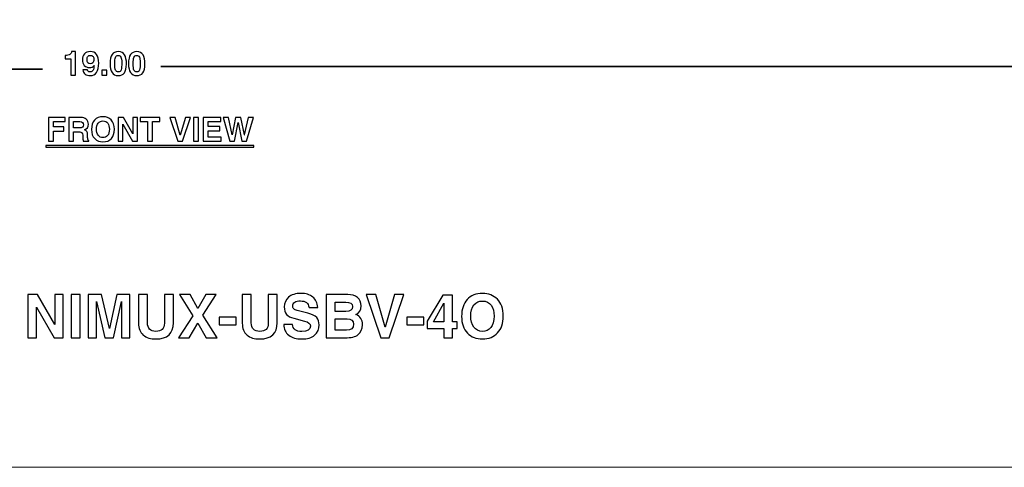
# Model space of a CAD drawing. Units: inches. Extents: x -8.2 to 8.2, y -5.1 to 4.9.
# Drawn here: x -0.8 to 3.7, y -5.1 to -3.1 of the extents above; entities that cross this region are included whole.
import ezdxf

# ---------------------------------------------------------------- set-up
doc = ezdxf.new("R2010")
doc.units = ezdxf.units.IN
doc.header["$MEASUREMENT"] = 0
doc.layers.add('Layer 1', color=7, linetype='Continuous')

msp = doc.modelspace()

# ---------------------------------------------------------------- linework, layer by layer
at = {"layer": 'Layer 1', "lineweight": 9}
msp.add_lwpolyline([(-8.1839, -5.1376), (8.2339, -5.1376), (8.2339, 4.9457), (-8.1839, 4.9457), (-8.1839, -5.1376)], close=True, dxfattribs=at)
at = {"layer": 'Layer 1'}
for points, knots in [([(-0.6351, -3.2406), (-0.6244, -3.2406), (-0.6169, -3.2389), (-0.6125, -3.2354), (-0.6125, -3.2354), (-0.6081, -3.2318), (-0.6056, -3.2274), (-0.6051, -3.2222), (-0.6051, -3.2222), (-0.6051, -3.2222), (-0.5874, -3.2222), (-0.5874, -3.2222), (-0.5874, -3.2222), (-0.5874, -3.2222), (-0.5874, -3.3307), (-0.5874, -3.3307), (-0.5874, -3.3307), (-0.5874, -3.3307), (-0.6088, -3.3307), (-0.6088, -3.3307), (-0.6088, -3.3307), (-0.6088, -3.3307), (-0.6088, -3.2556), (-0.6088, -3.2556), (-0.6088, -3.2556), (-0.6088, -3.2556), (-0.6351, -3.2556), (-0.6351, -3.2556), (-0.6351, -3.2556), (-0.6351, -3.2556), (-0.6351, -3.2406), (-0.6351, -3.2406)], [0, 0, 0, 0, 0.111111, 0.111111, 0.111111, 0.111111, 0.222222, 0.222222, 0.222222, 0.222222, 0.333333, 0.333333, 0.333333, 0.333333, 0.444444, 0.444444, 0.444444, 0.444444, 0.555556, 0.555556, 0.555556, 0.555556, 0.666667, 0.666667, 0.666667, 0.666667, 0.777778, 0.777778, 0.777778, 0.777778, 1, 1, 1, 1]), ([(-0.553, -3.3055), (-0.553, -3.3055), (-0.5315, -3.3055), (-0.5315, -3.3055), (-0.5315, -3.3055), (-0.5315, -3.3078), (-0.5305, -3.3101), (-0.5285, -3.3124), (-0.5285, -3.3124), (-0.5264, -3.3146), (-0.5232, -3.3158), (-0.5189, -3.3158), (-0.5189, -3.3158), (-0.5127, -3.3158), (-0.5083, -3.3132), (-0.5056, -3.3082), (-0.5056, -3.3082), (-0.5029, -3.3032), (-0.5015, -3.2958), (-0.5013, -3.2861), (-0.5013, -3.2861), (-0.5059, -3.2923), (-0.5128, -3.2955), (-0.522, -3.2955), (-0.522, -3.2955), (-0.532, -3.2955), (-0.54, -3.2923), (-0.546, -3.2858), (-0.546, -3.2858), (-0.552, -3.2794), (-0.555, -3.2709), (-0.555, -3.2603), (-0.555, -3.2603), (-0.555, -3.2494), (-0.5519, -3.2403), (-0.5458, -3.2331), (-0.5458, -3.2331), (-0.5396, -3.2259), (-0.5304, -3.2222), (-0.5183, -3.2222), (-0.5183, -3.2222), (-0.4927, -3.2222), (-0.4798, -3.2398), (-0.4798, -3.2749), (-0.4798, -3.2749), (-0.4798, -3.2934), (-0.4831, -3.3077), (-0.4897, -3.3178), (-0.4897, -3.3178), (-0.4963, -3.3279), (-0.5062, -3.3329), (-0.5195, -3.3329), (-0.5195, -3.3329), (-0.5285, -3.3329), (-0.5361, -3.3306), (-0.5421, -3.326), (-0.5421, -3.326), (-0.5482, -3.3214), (-0.5518, -3.3145), (-0.553, -3.3055)], [0, 0, 0, 0, 0.0625, 0.0625, 0.0625, 0.0625, 0.125, 0.125, 0.125, 0.125, 0.1875, 0.1875, 0.1875, 0.1875, 0.25, 0.25, 0.25, 0.25, 0.3125, 0.3125, 0.3125, 0.3125, 0.375, 0.375, 0.375, 0.375, 0.4375, 0.4375, 0.4375, 0.4375, 0.5, 0.5, 0.5, 0.5, 0.5625, 0.5625, 0.5625, 0.5625, 0.625, 0.625, 0.625, 0.625, 0.6875, 0.6875, 0.6875, 0.6875, 0.75, 0.75, 0.75, 0.75, 0.8125, 0.8125, 0.8125, 0.8125, 0.875, 0.875, 0.875, 0.875, 1, 1, 1, 1]), ([(-0.4273, -3.278), (-0.4273, -3.2587), (-0.4242, -3.2446), (-0.418, -3.2356), (-0.418, -3.2356), (-0.4119, -3.2267), (-0.4023, -3.2222), (-0.3893, -3.2222), (-0.3893, -3.2222), (-0.3757, -3.2222), (-0.366, -3.2271), (-0.3603, -3.2368), (-0.3603, -3.2368), (-0.3547, -3.2464), (-0.3518, -3.2609), (-0.3518, -3.2802), (-0.3518, -3.2802), (-0.3518, -3.3154), (-0.3645, -3.3329), (-0.3898, -3.3329), (-0.3898, -3.3329), (-0.4148, -3.3329), (-0.4273, -3.3146), (-0.4273, -3.278)], [0, 0, 0, 0, 0.142857, 0.142857, 0.142857, 0.142857, 0.285714, 0.285714, 0.285714, 0.285714, 0.428571, 0.428571, 0.428571, 0.428571, 0.571429, 0.571429, 0.571429, 0.571429, 0.714286, 0.714286, 0.714286, 0.714286, 1, 1, 1, 1]), ([(-0.3423, -3.278), (-0.3423, -3.2587), (-0.3392, -3.2446), (-0.333, -3.2356), (-0.333, -3.2356), (-0.3269, -3.2267), (-0.3173, -3.2222), (-0.3043, -3.2222), (-0.3043, -3.2222), (-0.2907, -3.2222), (-0.2811, -3.2271), (-0.2754, -3.2368), (-0.2754, -3.2368), (-0.2697, -3.2464), (-0.2669, -3.2609), (-0.2669, -3.2802), (-0.2669, -3.2802), (-0.2669, -3.3154), (-0.2795, -3.3329), (-0.3048, -3.3329), (-0.3048, -3.3329), (-0.3298, -3.3329), (-0.3423, -3.3146), (-0.3423, -3.278)], [0, 0, 0, 0, 0.142857, 0.142857, 0.142857, 0.142857, 0.285714, 0.285714, 0.285714, 0.285714, 0.428571, 0.428571, 0.428571, 0.428571, 0.571429, 0.571429, 0.571429, 0.571429, 0.714286, 0.714286, 0.714286, 0.714286, 1, 1, 1, 1]), ([(-0.5335, -3.2582), (-0.5335, -3.2716), (-0.5285, -3.2783), (-0.5182, -3.2783), (-0.5182, -3.2783), (-0.5136, -3.2783), (-0.5097, -3.2767), (-0.5066, -3.2736), (-0.5066, -3.2736), (-0.5035, -3.2704), (-0.5019, -3.2656), (-0.5019, -3.2591), (-0.5019, -3.2591), (-0.5019, -3.2531), (-0.5033, -3.2483), (-0.5059, -3.2448), (-0.5059, -3.2448), (-0.5086, -3.2412), (-0.5126, -3.2394), (-0.5179, -3.2394), (-0.5179, -3.2394), (-0.5229, -3.2394), (-0.5268, -3.241), (-0.5295, -3.2441), (-0.5295, -3.2441), (-0.5322, -3.2472), (-0.5335, -3.2519), (-0.5335, -3.2582)], [0, 0, 0, 0, 0.125, 0.125, 0.125, 0.125, 0.25, 0.25, 0.25, 0.25, 0.375, 0.375, 0.375, 0.375, 0.5, 0.5, 0.5, 0.5, 0.625, 0.625, 0.625, 0.625, 0.75, 0.75, 0.75, 0.75, 1, 1, 1, 1]), ([(-0.4055, -3.2764), (-0.4055, -3.2919), (-0.4044, -3.3023), (-0.402, -3.3077), (-0.402, -3.3077), (-0.3997, -3.3131), (-0.3955, -3.3158), (-0.3894, -3.3158), (-0.3894, -3.3158), (-0.3828, -3.3158), (-0.3785, -3.3125), (-0.3765, -3.3061), (-0.3765, -3.3061), (-0.3746, -3.2995), (-0.3736, -3.2886), (-0.3736, -3.2731), (-0.3736, -3.2731), (-0.3736, -3.261), (-0.3748, -3.2524), (-0.3773, -3.2472), (-0.3773, -3.2472), (-0.3797, -3.242), (-0.3839, -3.2394), (-0.3898, -3.2394), (-0.3898, -3.2394), (-0.3961, -3.2394), (-0.4003, -3.2425), (-0.4024, -3.2489), (-0.4024, -3.2489), (-0.4045, -3.2552), (-0.4055, -3.2643), (-0.4055, -3.2764)], [0, 0, 0, 0, 0.111111, 0.111111, 0.111111, 0.111111, 0.222222, 0.222222, 0.222222, 0.222222, 0.333333, 0.333333, 0.333333, 0.333333, 0.444444, 0.444444, 0.444444, 0.444444, 0.555556, 0.555556, 0.555556, 0.555556, 0.666667, 0.666667, 0.666667, 0.666667, 0.777778, 0.777778, 0.777778, 0.777778, 1, 1, 1, 1]), ([(-0.3206, -3.2764), (-0.3206, -3.2919), (-0.3194, -3.3023), (-0.3171, -3.3077), (-0.3171, -3.3077), (-0.3147, -3.3131), (-0.3105, -3.3158), (-0.3045, -3.3158), (-0.3045, -3.3158), (-0.2978, -3.3158), (-0.2935, -3.3125), (-0.2916, -3.3061), (-0.2916, -3.3061), (-0.2896, -3.2995), (-0.2886, -3.2886), (-0.2886, -3.2731), (-0.2886, -3.2731), (-0.2886, -3.261), (-0.2898, -3.2524), (-0.2923, -3.2472), (-0.2923, -3.2472), (-0.2947, -3.242), (-0.2989, -3.2394), (-0.3048, -3.2394), (-0.3048, -3.2394), (-0.3111, -3.2394), (-0.3154, -3.2425), (-0.3174, -3.2489), (-0.3174, -3.2489), (-0.3195, -3.2552), (-0.3206, -3.2643), (-0.3206, -3.2764)], [0, 0, 0, 0, 0.111111, 0.111111, 0.111111, 0.111111, 0.222222, 0.222222, 0.222222, 0.222222, 0.333333, 0.333333, 0.333333, 0.333333, 0.444444, 0.444444, 0.444444, 0.444444, 0.555556, 0.555556, 0.555556, 0.555556, 0.666667, 0.666667, 0.666667, 0.666667, 0.777778, 0.777778, 0.777778, 0.777778, 1, 1, 1, 1]), ([(-0.465, -3.3084), (-0.465, -3.3084), (-0.4421, -3.3084), (-0.4421, -3.3084), (-0.4421, -3.3084), (-0.4421, -3.3084), (-0.4421, -3.3307), (-0.4421, -3.3307), (-0.4421, -3.3307), (-0.4421, -3.3307), (-0.465, -3.3307), (-0.465, -3.3307), (-0.465, -3.3307), (-0.465, -3.3307), (-0.465, -3.3084), (-0.465, -3.3084)], [0, 0, 0, 0, 0.2, 0.2, 0.2, 0.2, 0.4, 0.4, 0.4, 0.4, 0.6, 0.6, 0.6, 0.6, 1, 1, 1, 1]), ([(-0.7116, -3.6351), (-0.7116, -3.6351), (-0.7116, -3.5253), (-0.7116, -3.5253), (-0.7116, -3.5253), (-0.7116, -3.5253), (-0.6339, -3.5253), (-0.6339, -3.5253), (-0.6339, -3.5253), (-0.6339, -3.5253), (-0.6339, -3.5446), (-0.6339, -3.5446), (-0.6339, -3.5446), (-0.6339, -3.5446), (-0.6888, -3.5446), (-0.6888, -3.5446), (-0.6888, -3.5446), (-0.6888, -3.5446), (-0.6888, -3.5695), (-0.6888, -3.5695), (-0.6888, -3.5695), (-0.6888, -3.5695), (-0.6407, -3.5695), (-0.6407, -3.5695), (-0.6407, -3.5695), (-0.6407, -3.5695), (-0.6407, -3.5888), (-0.6407, -3.5888), (-0.6407, -3.5888), (-0.6407, -3.5888), (-0.6888, -3.5888), (-0.6888, -3.5888), (-0.6888, -3.5888), (-0.6888, -3.5888), (-0.6888, -3.6351), (-0.6888, -3.6351), (-0.6888, -3.6351), (-0.6888, -3.6351), (-0.7116, -3.6351), (-0.7116, -3.6351)], [0, 0, 0, 0, 0.090909, 0.090909, 0.090909, 0.090909, 0.181818, 0.181818, 0.181818, 0.181818, 0.272727, 0.272727, 0.272727, 0.272727, 0.363636, 0.363636, 0.363636, 0.363636, 0.454545, 0.454545, 0.454545, 0.454545, 0.545455, 0.545455, 0.545455, 0.545455, 0.636364, 0.636364, 0.636364, 0.636364, 0.727273, 0.727273, 0.727273, 0.727273, 0.818182, 0.818182, 0.818182, 0.818182, 1, 1, 1, 1]), ([(-0.5256, -3.6351), (-0.5256, -3.6351), (-0.551, -3.6351), (-0.551, -3.6351), (-0.551, -3.6351), (-0.5525, -3.6292), (-0.5533, -3.6227), (-0.5534, -3.6157), (-0.5534, -3.6157), (-0.5534, -3.6157), (-0.5536, -3.6075), (-0.5536, -3.6075), (-0.5536, -3.6075), (-0.5537, -3.602), (-0.5549, -3.5981), (-0.5572, -3.5957), (-0.5572, -3.5957), (-0.5595, -3.5934), (-0.5643, -3.5922), (-0.5715, -3.5922), (-0.5715, -3.5922), (-0.5715, -3.5922), (-0.5955, -3.5922), (-0.5955, -3.5922), (-0.5955, -3.5922), (-0.5955, -3.5922), (-0.5955, -3.6351), (-0.5955, -3.6351), (-0.5955, -3.6351), (-0.5955, -3.6351), (-0.6182, -3.6351), (-0.6182, -3.6351), (-0.6182, -3.6351), (-0.6182, -3.6351), (-0.6182, -3.5253), (-0.6182, -3.5253), (-0.6182, -3.5253), (-0.6182, -3.5253), (-0.5622, -3.5253), (-0.5622, -3.5253), (-0.5622, -3.5253), (-0.5516, -3.5253), (-0.5432, -3.5282), (-0.5369, -3.5339), (-0.5369, -3.5339), (-0.5306, -3.5396), (-0.5274, -3.5472), (-0.5274, -3.5569), (-0.5274, -3.5569), (-0.5274, -3.5693), (-0.5331, -3.5779), (-0.5445, -3.5828), (-0.5445, -3.5828), (-0.5384, -3.5852), (-0.5345, -3.5885), (-0.533, -3.5928), (-0.533, -3.5928), (-0.5314, -3.5971), (-0.5307, -3.6038), (-0.5307, -3.6129), (-0.5307, -3.6129), (-0.5307, -3.6129), (-0.5307, -3.6173), (-0.5307, -3.6173), (-0.5307, -3.6173), (-0.5307, -3.6215), (-0.5304, -3.6248), (-0.5298, -3.6273), (-0.5298, -3.6273), (-0.5292, -3.6297), (-0.5278, -3.6314), (-0.5256, -3.6322), (-0.5256, -3.6322), (-0.5256, -3.6322), (-0.5256, -3.6351), (-0.5256, -3.6351)], [0, 0, 0, 0, 0.05, 0.05, 0.05, 0.05, 0.1, 0.1, 0.1, 0.1, 0.15, 0.15, 0.15, 0.15, 0.2, 0.2, 0.2, 0.2, 0.25, 0.25, 0.25, 0.25, 0.3, 0.3, 0.3, 0.3, 0.35, 0.35, 0.35, 0.35, 0.4, 0.4, 0.4, 0.4, 0.45, 0.45, 0.45, 0.45, 0.5, 0.5, 0.5, 0.5, 0.55, 0.55, 0.55, 0.55, 0.6, 0.6, 0.6, 0.6, 0.65, 0.65, 0.65, 0.65, 0.7, 0.7, 0.7, 0.7, 0.75, 0.75, 0.75, 0.75, 0.8, 0.8, 0.8, 0.8, 0.85, 0.85, 0.85, 0.85, 0.9, 0.9, 0.9, 0.9, 1, 1, 1, 1]), ([(-0.5128, -3.5807), (-0.5128, -3.5624), (-0.5081, -3.5481), (-0.4987, -3.5378), (-0.4987, -3.5378), (-0.4893, -3.5276), (-0.4764, -3.5225), (-0.4601, -3.5225), (-0.4601, -3.5225), (-0.4446, -3.5225), (-0.4319, -3.5274), (-0.4221, -3.5371), (-0.4221, -3.5371), (-0.4123, -3.5468), (-0.4073, -3.5612), (-0.4073, -3.5802), (-0.4073, -3.5802), (-0.4073, -3.5981), (-0.4121, -3.6122), (-0.4215, -3.6225), (-0.4215, -3.6225), (-0.4309, -3.6328), (-0.4438, -3.638), (-0.4601, -3.638), (-0.4601, -3.638), (-0.4757, -3.638), (-0.4884, -3.633), (-0.4982, -3.623), (-0.4982, -3.623), (-0.508, -3.613), (-0.5128, -3.5989), (-0.5128, -3.5807)], [0, 0, 0, 0, 0.111111, 0.111111, 0.111111, 0.111111, 0.222222, 0.222222, 0.222222, 0.222222, 0.333333, 0.333333, 0.333333, 0.333333, 0.444444, 0.444444, 0.444444, 0.444444, 0.555556, 0.555556, 0.555556, 0.555556, 0.666667, 0.666667, 0.666667, 0.666667, 0.777778, 0.777778, 0.777778, 0.777778, 1, 1, 1, 1]), ([(-0.3901, -3.5253), (-0.3901, -3.5253), (-0.3659, -3.5253), (-0.3659, -3.5253), (-0.3659, -3.5253), (-0.3659, -3.5253), (-0.3221, -3.6016), (-0.3221, -3.6016), (-0.3221, -3.6016), (-0.3221, -3.6016), (-0.3221, -3.6016), (-0.3221, -3.6016), (-0.3221, -3.6016), (-0.3221, -3.6016), (-0.3221, -3.5253), (-0.3221, -3.5253), (-0.3221, -3.5253), (-0.3221, -3.5253), (-0.3007, -3.5253), (-0.3007, -3.5253), (-0.3007, -3.5253), (-0.3007, -3.5253), (-0.3007, -3.6351), (-0.3007, -3.6351), (-0.3007, -3.6351), (-0.3007, -3.6351), (-0.3235, -3.6351), (-0.3235, -3.6351), (-0.3235, -3.6351), (-0.3235, -3.6351), (-0.3688, -3.557), (-0.3688, -3.557), (-0.3688, -3.557), (-0.3688, -3.557), (-0.3688, -3.557), (-0.3688, -3.557), (-0.3688, -3.557), (-0.3688, -3.557), (-0.3688, -3.6351), (-0.3688, -3.6351), (-0.3688, -3.6351), (-0.3688, -3.6351), (-0.3901, -3.6351), (-0.3901, -3.6351), (-0.3901, -3.6351), (-0.3901, -3.6351), (-0.3901, -3.5253), (-0.3901, -3.5253)], [0, 0, 0, 0, 0.076923, 0.076923, 0.076923, 0.076923, 0.153846, 0.153846, 0.153846, 0.153846, 0.230769, 0.230769, 0.230769, 0.230769, 0.307692, 0.307692, 0.307692, 0.307692, 0.384615, 0.384615, 0.384615, 0.384615, 0.461538, 0.461538, 0.461538, 0.461538, 0.538462, 0.538462, 0.538462, 0.538462, 0.615385, 0.615385, 0.615385, 0.615385, 0.692308, 0.692308, 0.692308, 0.692308, 0.769231, 0.769231, 0.769231, 0.769231, 0.846154, 0.846154, 0.846154, 0.846154, 1, 1, 1, 1]), ([(-0.2881, -3.5253), (-0.2881, -3.5253), (-0.1984, -3.5253), (-0.1984, -3.5253), (-0.1984, -3.5253), (-0.1984, -3.5253), (-0.1984, -3.5446), (-0.1984, -3.5446), (-0.1984, -3.5446), (-0.1984, -3.5446), (-0.2319, -3.5446), (-0.2319, -3.5446), (-0.2319, -3.5446), (-0.2319, -3.5446), (-0.2319, -3.6351), (-0.2319, -3.6351), (-0.2319, -3.6351), (-0.2319, -3.6351), (-0.2546, -3.6351), (-0.2546, -3.6351), (-0.2546, -3.6351), (-0.2546, -3.6351), (-0.2546, -3.5446), (-0.2546, -3.5446), (-0.2546, -3.5446), (-0.2546, -3.5446), (-0.2881, -3.5446), (-0.2881, -3.5446), (-0.2881, -3.5446), (-0.2881, -3.5446), (-0.2881, -3.5253), (-0.2881, -3.5253)], [0, 0, 0, 0, 0.111111, 0.111111, 0.111111, 0.111111, 0.222222, 0.222222, 0.222222, 0.222222, 0.333333, 0.333333, 0.333333, 0.333333, 0.444444, 0.444444, 0.444444, 0.444444, 0.555556, 0.555556, 0.555556, 0.555556, 0.666667, 0.666667, 0.666667, 0.666667, 0.777778, 0.777778, 0.777778, 0.777778, 1, 1, 1, 1]), ([(-0.1039, -3.6077), (-0.1039, -3.6077), (-0.1039, -3.6077), (-0.1039, -3.6077), (-0.1039, -3.6077), (-0.1039, -3.6077), (-0.0804, -3.5253), (-0.0804, -3.5253), (-0.0804, -3.5253), (-0.0804, -3.5253), (-0.0566, -3.5253), (-0.0566, -3.5253), (-0.0566, -3.5253), (-0.0566, -3.5253), (-0.0936, -3.6351), (-0.0936, -3.6351), (-0.0936, -3.6351), (-0.0936, -3.6351), (-0.1153, -3.6351), (-0.1153, -3.6351), (-0.1153, -3.6351), (-0.1153, -3.6351), (-0.1523, -3.5253), (-0.1523, -3.5253), (-0.1523, -3.5253), (-0.1523, -3.5253), (-0.1277, -3.5253), (-0.1277, -3.5253), (-0.1277, -3.5253), (-0.1277, -3.5253), (-0.1039, -3.6077), (-0.1039, -3.6077)], [0, 0, 0, 0, 0.111111, 0.111111, 0.111111, 0.111111, 0.222222, 0.222222, 0.222222, 0.222222, 0.333333, 0.333333, 0.333333, 0.333333, 0.444444, 0.444444, 0.444444, 0.444444, 0.555556, 0.555556, 0.555556, 0.555556, 0.666667, 0.666667, 0.666667, 0.666667, 0.777778, 0.777778, 0.777778, 0.777778, 1, 1, 1, 1]), ([(-0.0431, -3.5253), (-0.0431, -3.5253), (-0.0204, -3.5253), (-0.0204, -3.5253), (-0.0204, -3.5253), (-0.0204, -3.5253), (-0.0204, -3.6351), (-0.0204, -3.6351), (-0.0204, -3.6351), (-0.0204, -3.6351), (-0.0431, -3.6351), (-0.0431, -3.6351), (-0.0431, -3.6351), (-0.0431, -3.6351), (-0.0431, -3.5253), (-0.0431, -3.5253)], [0, 0, 0, 0, 0.2, 0.2, 0.2, 0.2, 0.4, 0.4, 0.4, 0.4, 0.6, 0.6, 0.6, 0.6, 1, 1, 1, 1]), ([(0.0014, -3.6351), (0.0014, -3.6351), (0.0014, -3.5253), (0.0014, -3.5253), (0.0014, -3.5253), (0.0014, -3.5253), (0.0826, -3.5253), (0.0826, -3.5253), (0.0826, -3.5253), (0.0826, -3.5253), (0.0826, -3.5446), (0.0826, -3.5446), (0.0826, -3.5446), (0.0826, -3.5446), (0.0242, -3.5446), (0.0242, -3.5446), (0.0242, -3.5446), (0.0242, -3.5446), (0.0242, -3.5678), (0.0242, -3.5678), (0.0242, -3.5678), (0.0242, -3.5678), (0.078, -3.5678), (0.078, -3.5678), (0.078, -3.5678), (0.078, -3.5678), (0.078, -3.5871), (0.078, -3.5871), (0.078, -3.5871), (0.078, -3.5871), (0.0242, -3.5871), (0.0242, -3.5871), (0.0242, -3.5871), (0.0242, -3.5871), (0.0242, -3.6159), (0.0242, -3.6159), (0.0242, -3.6159), (0.0242, -3.6159), (0.0851, -3.6159), (0.0851, -3.6159), (0.0851, -3.6159), (0.0851, -3.6159), (0.0851, -3.6351), (0.0851, -3.6351), (0.0851, -3.6351), (0.0851, -3.6351), (0.0014, -3.6351), (0.0014, -3.6351)], [0, 0, 0, 0, 0.076923, 0.076923, 0.076923, 0.076923, 0.153846, 0.153846, 0.153846, 0.153846, 0.230769, 0.230769, 0.230769, 0.230769, 0.307692, 0.307692, 0.307692, 0.307692, 0.384615, 0.384615, 0.384615, 0.384615, 0.461538, 0.461538, 0.461538, 0.461538, 0.538462, 0.538462, 0.538462, 0.538462, 0.615385, 0.615385, 0.615385, 0.615385, 0.692308, 0.692308, 0.692308, 0.692308, 0.769231, 0.769231, 0.769231, 0.769231, 0.846154, 0.846154, 0.846154, 0.846154, 1, 1, 1, 1]), ([(0.094, -3.5253), (0.094, -3.5253), (0.1185, -3.5253), (0.1185, -3.5253), (0.1185, -3.5253), (0.1185, -3.5253), (0.1361, -3.606), (0.1361, -3.606), (0.1361, -3.606), (0.1361, -3.606), (0.136, -3.606), (0.136, -3.606), (0.136, -3.606), (0.136, -3.606), (0.1513, -3.5253), (0.1513, -3.5253), (0.1513, -3.5253), (0.1513, -3.5253), (0.1758, -3.5253), (0.1758, -3.5253), (0.1758, -3.5253), (0.1758, -3.5253), (0.1916, -3.6051), (0.1916, -3.6051), (0.1916, -3.6051), (0.1916, -3.6051), (0.1915, -3.6051), (0.1915, -3.6051), (0.1915, -3.6051), (0.1915, -3.6051), (0.21, -3.5253), (0.21, -3.5253), (0.21, -3.5253), (0.21, -3.5253), (0.2331, -3.5253), (0.2331, -3.5253), (0.2331, -3.5253), (0.2331, -3.5253), (0.2021, -3.6351), (0.2021, -3.6351), (0.2021, -3.6351), (0.2021, -3.6351), (0.1797, -3.6351), (0.1797, -3.6351), (0.1797, -3.6351), (0.1797, -3.6351), (0.1633, -3.5493), (0.1633, -3.5493), (0.1633, -3.5493), (0.1633, -3.5493), (0.1634, -3.5493), (0.1634, -3.5493), (0.1634, -3.5493), (0.1634, -3.5493), (0.1464, -3.6351), (0.1464, -3.6351), (0.1464, -3.6351), (0.1464, -3.6351), (0.125, -3.6351), (0.125, -3.6351), (0.125, -3.6351), (0.125, -3.6351), (0.094, -3.5253), (0.094, -3.5253)], [0, 0, 0, 0, 0.058824, 0.058824, 0.058824, 0.058824, 0.117647, 0.117647, 0.117647, 0.117647, 0.176471, 0.176471, 0.176471, 0.176471, 0.235294, 0.235294, 0.235294, 0.235294, 0.294118, 0.294118, 0.294118, 0.294118, 0.352941, 0.352941, 0.352941, 0.352941, 0.411765, 0.411765, 0.411765, 0.411765, 0.470588, 0.470588, 0.470588, 0.470588, 0.529412, 0.529412, 0.529412, 0.529412, 0.588235, 0.588235, 0.588235, 0.588235, 0.647059, 0.647059, 0.647059, 0.647059, 0.705882, 0.705882, 0.705882, 0.705882, 0.764706, 0.764706, 0.764706, 0.764706, 0.823529, 0.823529, 0.823529, 0.823529, 0.882353, 0.882353, 0.882353, 0.882353, 1, 1, 1, 1]), ([(-0.5506, -3.5592), (-0.5506, -3.5494), (-0.5559, -3.5446), (-0.5667, -3.5446), (-0.5667, -3.5446), (-0.5667, -3.5446), (-0.5955, -3.5446), (-0.5955, -3.5446), (-0.5955, -3.5446), (-0.5955, -3.5446), (-0.5955, -3.5739), (-0.5955, -3.5739), (-0.5955, -3.5739), (-0.5955, -3.5739), (-0.5685, -3.5739), (-0.5685, -3.5739), (-0.5685, -3.5739), (-0.5565, -3.5739), (-0.5506, -3.569), (-0.5506, -3.5592)], [0, 0, 0, 0, 0.166667, 0.166667, 0.166667, 0.166667, 0.333333, 0.333333, 0.333333, 0.333333, 0.5, 0.5, 0.5, 0.5, 0.666667, 0.666667, 0.666667, 0.666667, 1, 1, 1, 1]), ([(-0.4897, -3.5799), (-0.4897, -3.5912), (-0.4872, -3.6004), (-0.4822, -3.6077), (-0.4822, -3.6077), (-0.4772, -3.615), (-0.4698, -3.6187), (-0.4601, -3.6187), (-0.4601, -3.6187), (-0.4515, -3.6187), (-0.4444, -3.6155), (-0.4388, -3.6089), (-0.4388, -3.6089), (-0.4332, -3.6024), (-0.4305, -3.5928), (-0.4305, -3.5799), (-0.4305, -3.5799), (-0.4305, -3.5687), (-0.433, -3.5595), (-0.438, -3.5524), (-0.438, -3.5524), (-0.443, -3.5453), (-0.4505, -3.5417), (-0.4603, -3.5417), (-0.4603, -3.5417), (-0.4689, -3.5417), (-0.476, -3.545), (-0.4815, -3.5517), (-0.4815, -3.5517), (-0.487, -3.5583), (-0.4897, -3.5677), (-0.4897, -3.5799)], [0, 0, 0, 0, 0.111111, 0.111111, 0.111111, 0.111111, 0.222222, 0.222222, 0.222222, 0.222222, 0.333333, 0.333333, 0.333333, 0.333333, 0.444444, 0.444444, 0.444444, 0.444444, 0.555556, 0.555556, 0.555556, 0.555556, 0.666667, 0.666667, 0.666667, 0.666667, 0.777778, 0.777778, 0.777778, 0.777778, 1, 1, 1, 1]), ([(-0.7233, -3.655), (-0.7233, -3.655), (0.2358, -3.655), (0.2358, -3.655), (0.2358, -3.655), (0.2358, -3.655), (0.2358, -3.6626), (0.2358, -3.6626), (0.2358, -3.6626), (0.2358, -3.6626), (-0.7233, -3.6626), (-0.7233, -3.6626), (-0.7233, -3.6626), (-0.7233, -3.6626), (-0.7233, -3.655), (-0.7233, -3.655)], [0, 0, 0, 0, 0.2, 0.2, 0.2, 0.2, 0.4, 0.4, 0.4, 0.4, 0.6, 0.6, 0.6, 0.6, 1, 1, 1, 1]), ([(-0.806, -4.3416), (-0.806, -4.3416), (-0.762, -4.3416), (-0.762, -4.3416), (-0.762, -4.3416), (-0.762, -4.3416), (-0.6823, -4.4803), (-0.6823, -4.4803), (-0.6823, -4.4803), (-0.6823, -4.4803), (-0.6823, -4.4803), (-0.6823, -4.4803), (-0.6823, -4.4803), (-0.6823, -4.4803), (-0.6823, -4.3416), (-0.6823, -4.3416), (-0.6823, -4.3416), (-0.6823, -4.3416), (-0.6435, -4.3416), (-0.6435, -4.3416), (-0.6435, -4.3416), (-0.6435, -4.3416), (-0.6435, -4.5412), (-0.6435, -4.5412), (-0.6435, -4.5412), (-0.6435, -4.5412), (-0.6849, -4.5412), (-0.6849, -4.5412), (-0.6849, -4.5412), (-0.6849, -4.5412), (-0.7672, -4.3992), (-0.7672, -4.3992), (-0.7672, -4.3992), (-0.7672, -4.3992), (-0.7672, -4.3992), (-0.7672, -4.3992), (-0.7672, -4.3992), (-0.7672, -4.3992), (-0.7672, -4.5412), (-0.7672, -4.5412), (-0.7672, -4.5412), (-0.7672, -4.5412), (-0.806, -4.5412), (-0.806, -4.5412), (-0.806, -4.5412), (-0.806, -4.5412), (-0.806, -4.3416), (-0.806, -4.3416)], [0, 0, 0, 0, 0.076923, 0.076923, 0.076923, 0.076923, 0.153846, 0.153846, 0.153846, 0.153846, 0.230769, 0.230769, 0.230769, 0.230769, 0.307692, 0.307692, 0.307692, 0.307692, 0.384615, 0.384615, 0.384615, 0.384615, 0.461538, 0.461538, 0.461538, 0.461538, 0.538462, 0.538462, 0.538462, 0.538462, 0.615385, 0.615385, 0.615385, 0.615385, 0.692308, 0.692308, 0.692308, 0.692308, 0.769231, 0.769231, 0.769231, 0.769231, 0.846154, 0.846154, 0.846154, 0.846154, 1, 1, 1, 1]), ([(-0.6073, -4.3416), (-0.6073, -4.3416), (-0.5659, -4.3416), (-0.5659, -4.3416), (-0.5659, -4.3416), (-0.5659, -4.3416), (-0.5659, -4.5412), (-0.5659, -4.5412), (-0.5659, -4.5412), (-0.5659, -4.5412), (-0.6073, -4.5412), (-0.6073, -4.5412), (-0.6073, -4.5412), (-0.6073, -4.5412), (-0.6073, -4.3416), (-0.6073, -4.3416)], [0, 0, 0, 0, 0.2, 0.2, 0.2, 0.2, 0.4, 0.4, 0.4, 0.4, 0.6, 0.6, 0.6, 0.6, 1, 1, 1, 1]), ([(-0.5282, -4.3416), (-0.5282, -4.3416), (-0.4674, -4.3416), (-0.4674, -4.3416), (-0.4674, -4.3416), (-0.4674, -4.3416), (-0.4307, -4.4976), (-0.4307, -4.4976), (-0.4307, -4.4976), (-0.4307, -4.4976), (-0.4307, -4.4976), (-0.4307, -4.4976), (-0.4307, -4.4976), (-0.4307, -4.4976), (-0.3964, -4.3416), (-0.3964, -4.3416), (-0.3964, -4.3416), (-0.3964, -4.3416), (-0.3356, -4.3416), (-0.3356, -4.3416), (-0.3356, -4.3416), (-0.3356, -4.3416), (-0.3356, -4.5412), (-0.3356, -4.5412), (-0.3356, -4.5412), (-0.3356, -4.5412), (-0.3744, -4.5412), (-0.3744, -4.5412), (-0.3744, -4.5412), (-0.3744, -4.5412), (-0.3744, -4.3742), (-0.3744, -4.3742), (-0.3744, -4.3742), (-0.3744, -4.3742), (-0.3744, -4.3742), (-0.3744, -4.3742), (-0.3744, -4.3742), (-0.3744, -4.3742), (-0.4115, -4.5412), (-0.4115, -4.5412), (-0.4115, -4.5412), (-0.4115, -4.5412), (-0.4522, -4.5412), (-0.4522, -4.5412), (-0.4522, -4.5412), (-0.4522, -4.5412), (-0.4894, -4.3742), (-0.4894, -4.3742), (-0.4894, -4.3742), (-0.4894, -4.3742), (-0.4894, -4.3742), (-0.4894, -4.3742), (-0.4894, -4.3742), (-0.4894, -4.3742), (-0.4894, -4.5412), (-0.4894, -4.5412), (-0.4894, -4.5412), (-0.4894, -4.5412), (-0.5282, -4.5412), (-0.5282, -4.5412), (-0.5282, -4.5412), (-0.5282, -4.5412), (-0.5282, -4.3416), (-0.5282, -4.3416)], [0, 0, 0, 0, 0.058824, 0.058824, 0.058824, 0.058824, 0.117647, 0.117647, 0.117647, 0.117647, 0.176471, 0.176471, 0.176471, 0.176471, 0.235294, 0.235294, 0.235294, 0.235294, 0.294118, 0.294118, 0.294118, 0.294118, 0.352941, 0.352941, 0.352941, 0.352941, 0.411765, 0.411765, 0.411765, 0.411765, 0.470588, 0.470588, 0.470588, 0.470588, 0.529412, 0.529412, 0.529412, 0.529412, 0.588235, 0.588235, 0.588235, 0.588235, 0.647059, 0.647059, 0.647059, 0.647059, 0.705882, 0.705882, 0.705882, 0.705882, 0.764706, 0.764706, 0.764706, 0.764706, 0.823529, 0.823529, 0.823529, 0.823529, 0.882353, 0.882353, 0.882353, 0.882353, 1, 1, 1, 1]), ([(-0.2961, -4.3416), (-0.2961, -4.3416), (-0.2547, -4.3416), (-0.2547, -4.3416), (-0.2547, -4.3416), (-0.2547, -4.3416), (-0.2547, -4.4716), (-0.2547, -4.4716), (-0.2547, -4.4716), (-0.2547, -4.4981), (-0.2419, -4.5114), (-0.2161, -4.5114), (-0.2161, -4.5114), (-0.1899, -4.5114), (-0.1768, -4.4988), (-0.1768, -4.4735), (-0.1768, -4.4735), (-0.1768, -4.4735), (-0.1768, -4.3416), (-0.1768, -4.3416), (-0.1768, -4.3416), (-0.1768, -4.3416), (-0.1354, -4.3416), (-0.1354, -4.3416), (-0.1354, -4.3416), (-0.1354, -4.3416), (-0.1354, -4.4712), (-0.1354, -4.4712), (-0.1354, -4.4712), (-0.1354, -4.5213), (-0.1624, -4.5464), (-0.2164, -4.5464), (-0.2164, -4.5464), (-0.2405, -4.5464), (-0.2599, -4.5403), (-0.2744, -4.5282), (-0.2744, -4.5282), (-0.2889, -4.5161), (-0.2961, -4.4979), (-0.2961, -4.4735), (-0.2961, -4.4735), (-0.2961, -4.4735), (-0.2961, -4.3416), (-0.2961, -4.3416)], [0, 0, 0, 0, 0.083333, 0.083333, 0.083333, 0.083333, 0.166667, 0.166667, 0.166667, 0.166667, 0.25, 0.25, 0.25, 0.25, 0.333333, 0.333333, 0.333333, 0.333333, 0.416667, 0.416667, 0.416667, 0.416667, 0.5, 0.5, 0.5, 0.5, 0.583333, 0.583333, 0.583333, 0.583333, 0.666667, 0.666667, 0.666667, 0.666667, 0.75, 0.75, 0.75, 0.75, 0.833333, 0.833333, 0.833333, 0.833333, 1, 1, 1, 1]), ([(-0.1117, -4.5412), (-0.1117, -4.5412), (-0.0464, -4.4391), (-0.0464, -4.4391), (-0.0464, -4.4391), (-0.0464, -4.4391), (-0.0464, -4.4391), (-0.0464, -4.4391), (-0.0464, -4.4391), (-0.0464, -4.4391), (-0.1077, -4.3416), (-0.1077, -4.3416), (-0.1077, -4.3416), (-0.1077, -4.3416), (-0.0579, -4.3416), (-0.0579, -4.3416), (-0.0579, -4.3416), (-0.0579, -4.3416), (-0.0226, -4.4063), (-0.0226, -4.4063), (-0.0226, -4.4063), (-0.0226, -4.4063), (-0.0226, -4.4063), (-0.0226, -4.4063), (-0.0226, -4.4063), (-0.0226, -4.4063), (0.014, -4.3416), (0.014, -4.3416), (0.014, -4.3416), (0.014, -4.3416), (0.0619, -4.3416), (0.0619, -4.3416), (0.0619, -4.3416), (0.0619, -4.3416), (0.0009, -4.4366), (0.0009, -4.4366), (0.0009, -4.4366), (0.0009, -4.4366), (0.0009, -4.4366), (0.0009, -4.4366), (0.0009, -4.4366), (0.0009, -4.4366), (0.0659, -4.5412), (0.0659, -4.5412), (0.0659, -4.5412), (0.0659, -4.5412), (0.016, -4.5412), (0.016, -4.5412), (0.016, -4.5412), (0.016, -4.5412), (-0.0224, -4.4734), (-0.0224, -4.4734), (-0.0224, -4.4734), (-0.0224, -4.4734), (-0.0224, -4.4734), (-0.0224, -4.4734), (-0.0224, -4.4734), (-0.0224, -4.4734), (-0.0631, -4.5412), (-0.0631, -4.5412), (-0.0631, -4.5412), (-0.0631, -4.5412), (-0.1117, -4.5412), (-0.1117, -4.5412)], [0, 0, 0, 0, 0.058824, 0.058824, 0.058824, 0.058824, 0.117647, 0.117647, 0.117647, 0.117647, 0.176471, 0.176471, 0.176471, 0.176471, 0.235294, 0.235294, 0.235294, 0.235294, 0.294118, 0.294118, 0.294118, 0.294118, 0.352941, 0.352941, 0.352941, 0.352941, 0.411765, 0.411765, 0.411765, 0.411765, 0.470588, 0.470588, 0.470588, 0.470588, 0.529412, 0.529412, 0.529412, 0.529412, 0.588235, 0.588235, 0.588235, 0.588235, 0.647059, 0.647059, 0.647059, 0.647059, 0.705882, 0.705882, 0.705882, 0.705882, 0.764706, 0.764706, 0.764706, 0.764706, 0.823529, 0.823529, 0.823529, 0.823529, 0.882353, 0.882353, 0.882353, 0.882353, 1, 1, 1, 1]), ([(0.1823, -4.3416), (0.1823, -4.3416), (0.2236, -4.3416), (0.2236, -4.3416), (0.2236, -4.3416), (0.2236, -4.3416), (0.2236, -4.4716), (0.2236, -4.4716), (0.2236, -4.4716), (0.2236, -4.4981), (0.2365, -4.5114), (0.2623, -4.5114), (0.2623, -4.5114), (0.2885, -4.5114), (0.3016, -4.4988), (0.3016, -4.4735), (0.3016, -4.4735), (0.3016, -4.4735), (0.3016, -4.3416), (0.3016, -4.3416), (0.3016, -4.3416), (0.3016, -4.3416), (0.343, -4.3416), (0.343, -4.3416), (0.343, -4.3416), (0.343, -4.3416), (0.343, -4.4712), (0.343, -4.4712), (0.343, -4.4712), (0.343, -4.5213), (0.316, -4.5464), (0.262, -4.5464), (0.262, -4.5464), (0.2379, -4.5464), (0.2185, -4.5403), (0.204, -4.5282), (0.204, -4.5282), (0.1895, -4.5161), (0.1823, -4.4979), (0.1823, -4.4735), (0.1823, -4.4735), (0.1823, -4.4735), (0.1823, -4.3416), (0.1823, -4.3416)], [0, 0, 0, 0, 0.083333, 0.083333, 0.083333, 0.083333, 0.166667, 0.166667, 0.166667, 0.166667, 0.25, 0.25, 0.25, 0.25, 0.333333, 0.333333, 0.333333, 0.333333, 0.416667, 0.416667, 0.416667, 0.416667, 0.5, 0.5, 0.5, 0.5, 0.583333, 0.583333, 0.583333, 0.583333, 0.666667, 0.666667, 0.666667, 0.666667, 0.75, 0.75, 0.75, 0.75, 0.833333, 0.833333, 0.833333, 0.833333, 1, 1, 1, 1]), ([(0.3736, -4.4791), (0.3736, -4.4791), (0.4137, -4.4791), (0.4137, -4.4791), (0.4137, -4.4791), (0.4137, -4.4791), (0.4137, -4.4791), (0.4137, -4.4791), (0.4137, -4.4791), (0.4149, -4.501), (0.4292, -4.5119), (0.4566, -4.5119), (0.4566, -4.5119), (0.4831, -4.5119), (0.4962, -4.5035), (0.4962, -4.4866), (0.4962, -4.4866), (0.4962, -4.4758), (0.487, -4.4682), (0.4684, -4.4636), (0.4684, -4.4636), (0.4684, -4.4636), (0.4195, -4.4511), (0.4195, -4.4511), (0.4195, -4.4511), (0.4044, -4.4475), (0.3934, -4.4415), (0.3864, -4.4329), (0.3864, -4.4329), (0.3793, -4.4242), (0.3758, -4.4128), (0.3758, -4.3985), (0.3758, -4.3985), (0.3758, -4.3803), (0.3824, -4.3654), (0.3955, -4.3538), (0.3955, -4.3538), (0.4086, -4.3422), (0.4275, -4.3364), (0.4523, -4.3364), (0.4523, -4.3364), (0.475, -4.3364), (0.4933, -4.342), (0.5071, -4.3531), (0.5071, -4.3531), (0.5208, -4.3642), (0.5284, -4.3804), (0.5299, -4.4015), (0.5299, -4.4015), (0.5299, -4.4015), (0.5299, -4.4015), (0.5299, -4.4015), (0.5299, -4.4015), (0.5299, -4.4015), (0.4897, -4.4015), (0.4897, -4.4015), (0.4897, -4.4015), (0.4897, -4.4015), (0.4897, -4.4015), (0.4897, -4.4015), (0.4897, -4.4015), (0.4868, -4.3811), (0.4734, -4.3709), (0.4499, -4.3709), (0.4499, -4.3709), (0.4391, -4.3709), (0.4305, -4.3729), (0.4241, -4.3771), (0.4241, -4.3771), (0.4177, -4.3813), (0.4146, -4.387), (0.4146, -4.3942), (0.4146, -4.3942), (0.4146, -4.3994), (0.4162, -4.4038), (0.4194, -4.4073), (0.4194, -4.4073), (0.4228, -4.4109), (0.4281, -4.4135), (0.4355, -4.4154), (0.4355, -4.4154), (0.4355, -4.4154), (0.484, -4.4273), (0.484, -4.4273), (0.484, -4.4273), (0.504, -4.4321), (0.5177, -4.4388), (0.5251, -4.4475), (0.5251, -4.4475), (0.5326, -4.4562), (0.5364, -4.4675), (0.5364, -4.4816), (0.5364, -4.4816), (0.5364, -4.5008), (0.5295, -4.5165), (0.5158, -4.5285), (0.5158, -4.5285), (0.5021, -4.5404), (0.4823, -4.5464), (0.4562, -4.5464), (0.4562, -4.5464), (0.4319, -4.5464), (0.412, -4.5407), (0.3967, -4.5293), (0.3967, -4.5293), (0.3813, -4.5178), (0.3736, -4.5011), (0.3736, -4.4791), (0.3736, -4.4791), (0.3736, -4.4791), (0.3736, -4.4791), (0.3736, -4.4791)], [0, 0, 0, 0, 0.034483, 0.034483, 0.034483, 0.034483, 0.068966, 0.068966, 0.068966, 0.068966, 0.103448, 0.103448, 0.103448, 0.103448, 0.137931, 0.137931, 0.137931, 0.137931, 0.172414, 0.172414, 0.172414, 0.172414, 0.206897, 0.206897, 0.206897, 0.206897, 0.241379, 0.241379, 0.241379, 0.241379, 0.275862, 0.275862, 0.275862, 0.275862, 0.310345, 0.310345, 0.310345, 0.310345, 0.344828, 0.344828, 0.344828, 0.344828, 0.37931, 0.37931, 0.37931, 0.37931, 0.413793, 0.413793, 0.413793, 0.413793, 0.448276, 0.448276, 0.448276, 0.448276, 0.482759, 0.482759, 0.482759, 0.482759, 0.517241, 0.517241, 0.517241, 0.517241, 0.551724, 0.551724, 0.551724, 0.551724, 0.586207, 0.586207, 0.586207, 0.586207, 0.62069, 0.62069, 0.62069, 0.62069, 0.655172, 0.655172, 0.655172, 0.655172, 0.689655, 0.689655, 0.689655, 0.689655, 0.724138, 0.724138, 0.724138, 0.724138, 0.758621, 0.758621, 0.758621, 0.758621, 0.793103, 0.793103, 0.793103, 0.793103, 0.827586, 0.827586, 0.827586, 0.827586, 0.862069, 0.862069, 0.862069, 0.862069, 0.896552, 0.896552, 0.896552, 0.896552, 0.931034, 0.931034, 0.931034, 0.931034, 1, 1, 1, 1]), ([(0.5693, -4.5412), (0.5693, -4.5412), (0.5693, -4.3416), (0.5693, -4.3416), (0.5693, -4.3416), (0.5693, -4.3416), (0.668, -4.3416), (0.668, -4.3416), (0.668, -4.3416), (0.6863, -4.3416), (0.7012, -4.3462), (0.7127, -4.3554), (0.7127, -4.3554), (0.7243, -4.3645), (0.7301, -4.3774), (0.7301, -4.3939), (0.7301, -4.3939), (0.7301, -4.4131), (0.7219, -4.4263), (0.7056, -4.4334), (0.7056, -4.4334), (0.7262, -4.4417), (0.7366, -4.4574), (0.7366, -4.4806), (0.7366, -4.4806), (0.7353, -4.5009), (0.7285, -4.516), (0.7164, -4.5262), (0.7164, -4.5262), (0.7043, -4.5362), (0.6838, -4.5412), (0.6549, -4.5412), (0.6549, -4.5412), (0.6549, -4.5412), (0.5693, -4.5412), (0.5693, -4.5412)], [0, 0, 0, 0, 0.1, 0.1, 0.1, 0.1, 0.2, 0.2, 0.2, 0.2, 0.3, 0.3, 0.3, 0.3, 0.4, 0.4, 0.4, 0.4, 0.5, 0.5, 0.5, 0.5, 0.6, 0.6, 0.6, 0.6, 0.7, 0.7, 0.7, 0.7, 0.8, 0.8, 0.8, 0.8, 1, 1, 1, 1]), ([(0.8411, -4.4913), (0.8411, -4.4913), (0.841, -4.4913), (0.841, -4.4913), (0.841, -4.4913), (0.841, -4.4913), (0.8836, -4.3416), (0.8836, -4.3416), (0.8836, -4.3416), (0.8836, -4.3416), (0.927, -4.3416), (0.927, -4.3416), (0.927, -4.3416), (0.927, -4.3416), (0.8598, -4.5412), (0.8598, -4.5412), (0.8598, -4.5412), (0.8598, -4.5412), (0.8203, -4.5412), (0.8203, -4.5412), (0.8203, -4.5412), (0.8203, -4.5412), (0.753, -4.3416), (0.753, -4.3416), (0.753, -4.3416), (0.753, -4.3416), (0.7976, -4.3416), (0.7976, -4.3416), (0.7976, -4.3416), (0.7976, -4.3416), (0.8411, -4.4913), (0.8411, -4.4913)], [0, 0, 0, 0, 0.111111, 0.111111, 0.111111, 0.111111, 0.222222, 0.222222, 0.222222, 0.222222, 0.333333, 0.333333, 0.333333, 0.333333, 0.444444, 0.444444, 0.444444, 0.444444, 0.555556, 0.555556, 0.555556, 0.555556, 0.666667, 0.666667, 0.666667, 0.666667, 0.777778, 0.777778, 0.777778, 0.777778, 1, 1, 1, 1]), ([(1.0337, -4.4643), (1.0337, -4.4643), (1.1066, -4.344), (1.1066, -4.344), (1.1066, -4.344), (1.1066, -4.344), (1.1509, -4.344), (1.1509, -4.344), (1.1509, -4.344), (1.1509, -4.344), (1.1509, -4.4679), (1.1509, -4.4679), (1.1509, -4.4679), (1.1509, -4.4679), (1.1728, -4.4679), (1.1728, -4.4679), (1.1728, -4.4679), (1.1728, -4.4679), (1.1728, -4.4979), (1.1728, -4.4979), (1.1728, -4.4979), (1.1728, -4.4979), (1.1509, -4.4979), (1.1509, -4.4979), (1.1509, -4.4979), (1.1509, -4.4979), (1.1509, -4.5412), (1.1509, -4.5412), (1.1509, -4.5412), (1.1509, -4.5412), (1.112, -4.5412), (1.112, -4.5412), (1.112, -4.5412), (1.112, -4.5412), (1.112, -4.4979), (1.112, -4.4979), (1.112, -4.4979), (1.112, -4.4979), (1.0337, -4.4979), (1.0337, -4.4979), (1.0337, -4.4979), (1.0337, -4.4979), (1.0337, -4.4643), (1.0337, -4.4643)], [0, 0, 0, 0, 0.083333, 0.083333, 0.083333, 0.083333, 0.166667, 0.166667, 0.166667, 0.166667, 0.25, 0.25, 0.25, 0.25, 0.333333, 0.333333, 0.333333, 0.333333, 0.416667, 0.416667, 0.416667, 0.416667, 0.5, 0.5, 0.5, 0.5, 0.583333, 0.583333, 0.583333, 0.583333, 0.666667, 0.666667, 0.666667, 0.666667, 0.75, 0.75, 0.75, 0.75, 0.833333, 0.833333, 0.833333, 0.833333, 1, 1, 1, 1]), ([(1.1933, -4.4422), (1.1933, -4.4089), (1.2019, -4.383), (1.2189, -4.3643), (1.2189, -4.3643), (1.236, -4.3457), (1.2594, -4.3364), (1.2892, -4.3364), (1.2892, -4.3364), (1.3174, -4.3364), (1.3404, -4.3453), (1.3582, -4.363), (1.3582, -4.363), (1.3761, -4.3806), (1.385, -4.4067), (1.385, -4.4414), (1.385, -4.4414), (1.385, -4.474), (1.3764, -4.4996), (1.3593, -4.5183), (1.3593, -4.5183), (1.3422, -4.537), (1.3188, -4.5464), (1.2892, -4.5464), (1.2892, -4.5464), (1.2607, -4.5464), (1.2376, -4.5373), (1.2199, -4.5191), (1.2199, -4.5191), (1.2021, -4.501), (1.1933, -4.4753), (1.1933, -4.4422)], [0, 0, 0, 0, 0.111111, 0.111111, 0.111111, 0.111111, 0.222222, 0.222222, 0.222222, 0.222222, 0.333333, 0.333333, 0.333333, 0.333333, 0.444444, 0.444444, 0.444444, 0.444444, 0.555556, 0.555556, 0.555556, 0.555556, 0.666667, 0.666667, 0.666667, 0.666667, 0.777778, 0.777778, 0.777778, 0.777778, 1, 1, 1, 1]), ([(0.6107, -4.4194), (0.6107, -4.4194), (0.6602, -4.4194), (0.6602, -4.4194), (0.6602, -4.4194), (0.68, -4.4194), (0.6899, -4.412), (0.6899, -4.397), (0.6899, -4.397), (0.6899, -4.3834), (0.6796, -4.3766), (0.659, -4.3766), (0.659, -4.3766), (0.659, -4.3766), (0.6107, -4.3766), (0.6107, -4.3766), (0.6107, -4.3766), (0.6107, -4.3766), (0.6107, -4.4194), (0.6107, -4.4194)], [0, 0, 0, 0, 0.166667, 0.166667, 0.166667, 0.166667, 0.333333, 0.333333, 0.333333, 0.333333, 0.5, 0.5, 0.5, 0.5, 0.666667, 0.666667, 0.666667, 0.666667, 1, 1, 1, 1]), ([(1.0629, -4.4679), (1.0629, -4.4679), (1.0629, -4.4679), (1.0629, -4.4679), (1.0629, -4.4679), (1.0629, -4.4679), (1.112, -4.4679), (1.112, -4.4679), (1.112, -4.4679), (1.112, -4.4679), (1.112, -4.3818), (1.112, -4.3818), (1.112, -4.3818), (1.112, -4.3818), (1.112, -4.3818), (1.112, -4.3818), (1.112, -4.3818), (1.112, -4.3818), (1.0629, -4.4679), (1.0629, -4.4679)], [0, 0, 0, 0, 0.166667, 0.166667, 0.166667, 0.166667, 0.333333, 0.333333, 0.333333, 0.333333, 0.5, 0.5, 0.5, 0.5, 0.666667, 0.666667, 0.666667, 0.666667, 1, 1, 1, 1]), ([(1.2353, -4.4409), (1.2353, -4.4613), (1.2399, -4.4781), (1.2489, -4.4914), (1.2489, -4.4914), (1.258, -4.5047), (1.2714, -4.5114), (1.2892, -4.5114), (1.2892, -4.5114), (1.3048, -4.5114), (1.3177, -4.5054), (1.3278, -4.4936), (1.3278, -4.4936), (1.338, -4.4817), (1.343, -4.4642), (1.343, -4.4409), (1.343, -4.4409), (1.343, -4.4204), (1.3384, -4.4037), (1.3293, -4.3908), (1.3293, -4.3908), (1.3202, -4.3779), (1.3067, -4.3714), (1.2887, -4.3714), (1.2887, -4.3714), (1.2731, -4.3714), (1.2603, -4.3774), (1.2502, -4.3895), (1.2502, -4.3895), (1.2403, -4.4015), (1.2353, -4.4186), (1.2353, -4.4409)], [0, 0, 0, 0, 0.111111, 0.111111, 0.111111, 0.111111, 0.222222, 0.222222, 0.222222, 0.222222, 0.333333, 0.333333, 0.333333, 0.333333, 0.444444, 0.444444, 0.444444, 0.444444, 0.555556, 0.555556, 0.555556, 0.555556, 0.666667, 0.666667, 0.666667, 0.666667, 0.777778, 0.777778, 0.777778, 0.777778, 1, 1, 1, 1]), ([(0.0762, -4.4452), (0.0762, -4.4452), (0.1543, -4.4452), (0.1543, -4.4452), (0.1543, -4.4452), (0.1543, -4.4452), (0.1543, -4.4813), (0.1543, -4.4813), (0.1543, -4.4813), (0.1543, -4.4813), (0.0762, -4.4813), (0.0762, -4.4813), (0.0762, -4.4813), (0.0762, -4.4813), (0.0762, -4.4452), (0.0762, -4.4452)], [0, 0, 0, 0, 0.2, 0.2, 0.2, 0.2, 0.4, 0.4, 0.4, 0.4, 0.6, 0.6, 0.6, 0.6, 1, 1, 1, 1]), ([(0.9405, -4.4452), (0.9405, -4.4452), (1.0186, -4.4452), (1.0186, -4.4452), (1.0186, -4.4452), (1.0186, -4.4452), (1.0186, -4.4813), (1.0186, -4.4813), (1.0186, -4.4813), (1.0186, -4.4813), (0.9405, -4.4813), (0.9405, -4.4813), (0.9405, -4.4813), (0.9405, -4.4813), (0.9405, -4.4452), (0.9405, -4.4452)], [0, 0, 0, 0, 0.2, 0.2, 0.2, 0.2, 0.4, 0.4, 0.4, 0.4, 0.6, 0.6, 0.6, 0.6, 1, 1, 1, 1]), ([(0.6107, -4.5062), (0.6107, -4.5062), (0.663, -4.5062), (0.663, -4.5062), (0.663, -4.5062), (0.6845, -4.5062), (0.6952, -4.4968), (0.6952, -4.4779), (0.6952, -4.4779), (0.6952, -4.4612), (0.6851, -4.4528), (0.6649, -4.4528), (0.6649, -4.4528), (0.6649, -4.4528), (0.6107, -4.4528), (0.6107, -4.4528), (0.6107, -4.4528), (0.6107, -4.4528), (0.6107, -4.5062), (0.6107, -4.5062)], [0, 0, 0, 0, 0.166667, 0.166667, 0.166667, 0.166667, 0.333333, 0.333333, 0.333333, 0.333333, 0.5, 0.5, 0.5, 0.5, 0.666667, 0.666667, 0.666667, 0.666667, 1, 1, 1, 1])]:
    msp.add_open_spline(points, degree=3, knots=knots, dxfattribs=at)
at = {"layer": 'Layer 1', "lineweight": 35}
for points in [[(-0.7394, -3.3028), (-0.7394, -3.3028), (-7.4638, -3.3028), (-7.4638, -3.3028)], [(-0.1929, -3.291), (-0.1929, -3.291), (7.8849, -3.291), (7.8849, -3.291)]]:
    msp.add_open_spline(points, degree=3, dxfattribs=at)

doc.saveas('drawing.dxf')
